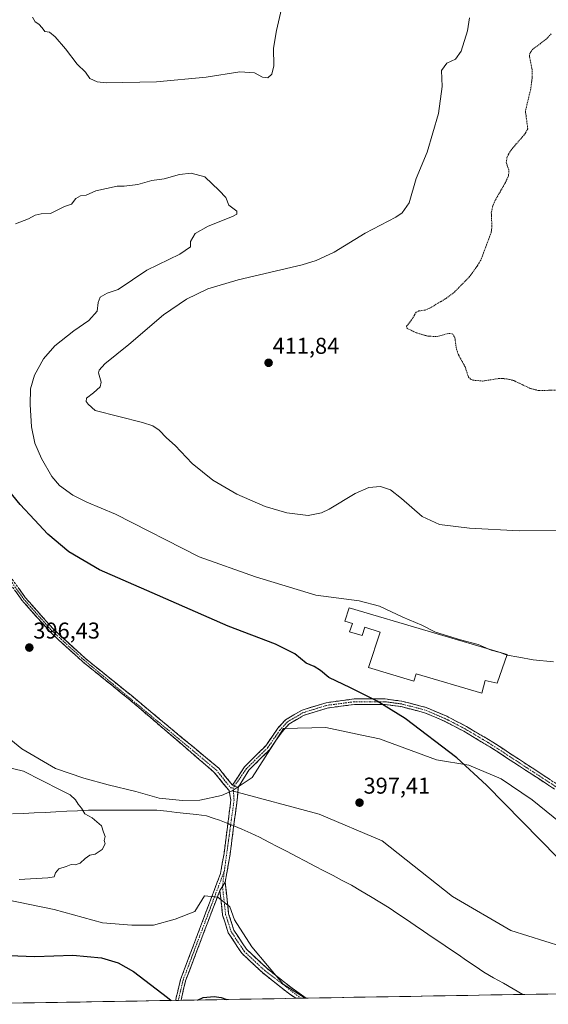
# Model space of a CAD drawing. Units: metres. Extents: x 618454 to 621940, y 4683169 to 4685541.
# Drawn here: x 619013 to 619244, y 4683177 to 4683608 of the extents above; entities that cross this region are included whole.
import ezdxf
from ezdxf.enums import TextEntityAlignment as Align

# ---------------------------------------------------------------- set-up
doc = ezdxf.new("R2010")
doc.units = ezdxf.units.M
doc.header["$MEASUREMENT"] = 0
for name, pattern in [('TRAZO_Y_PUNTO', [1, 0.5, -0.25, 0, -0.25]), ('TRAZOS', [0.75, 0.5, -0.25]), ('TRAZOSX2', [1.5, 1, -0.5])]:
    doc.linetypes.add(name, pattern=pattern)
for name, color, linetype, lineweight in [('Camino', 19, 'TRAZOSX2', 0), ('Camino Cxs', 19, 'Continuous', 0), ('Camino eje', 19, 'TRAZO_Y_PUNTO', 0), ('Carátula', 7, 'Continuous', 5), ('Corriente natural lineal', 142, 'Continuous', 13), ('Corriente natural lineal oculto', 19, 'TRAZO_Y_PUNTO', 13), ('Cultivos herbáceos CxS', 92, 'Continuous', 0), ('Curva de nivel auxiliar', 36, 'TRAZOS', 0), ('Curva de nivel maestra', 36, 'Continuous', 30), ('Curva de nivel normal', 36, 'Continuous', 0), ('Edificación industrial', 135, 'Continuous', 13), ('Edificación industrial Cxs', 135, 'Continuous', 13), ('Municipio CxS', 142, 'Continuous', 0), ('Pastizal CxS', 92, 'Continuous', 0), ('Punto de cota en terreno', 7, 'Continuous', 0), ('Rótulo de punto de cota en terreno', 19, 'Continuous', 0)]:
    doc.layers.add(name, color=color, linetype=linetype, lineweight=lineweight)
doc.styles.add('Arial', font='txt', dxfattribs={"height": 0.2})

# ---------------------------------------------------------------- blocks, each defined once
blk = doc.blocks.new('*U150')
at = {"layer": 'Cultivos herbáceos CxS', "color": 92, "linetype": 'Continuous', "lineweight": 0}
blk.add_polyline3d([(619258.0211, 4683249.6933, 400.5775), (619237.3189, 4683266.3801, 400.2678), (619223.7695, 4683275.6029, 400.2508), (619209.6589, 4683281.6339, 400.1662), (619195.4909, 4683283.9947, 399.8561), (619170.4467, 4683293.1019, 399.0818), (619162.7093, 4683294.7237, 398.8458), (619147.0317, 4683298.0097, 398.3552), (619128.4691, 4683297.7019, 397.885), (619114.7067, 4683276.2131, 396.556), (619105.9975, 4683270.3941, 396.056), (619101.3147, 4683268.3855, 395.8999), (619091.8331, 4683266.2647, 395.7565), (619084.2135, 4683266.0927, 395.6428), (619074.0241, 4683267.1357, 395.5098), (619063.7933, 4683270.0819, 395.4201), (619051.6589, 4683272.9837, 395.3715), (619041.0295, 4683275.8673, 395.2971), (619028.6277, 4683280.0847, 395.2265), (619013.9171, 4683288.7341, 395.2611), (619004.1137, 4683296.6829, 395.513)], dxfattribs=at)
blk = doc.blocks.new('*U153')
at = {"layer": 'Pastizal CxS', "color": 92, "linetype": 'Continuous', "lineweight": 0}
for points in [[(619004.11, 4683296.68, 395.51), (619013.92, 4683288.73, 395.26), (619028.63, 4683280.08, 395.23), (619041.03, 4683275.87, 395.3), (619051.66, 4683272.98, 395.37), (619063.79, 4683270.08, 395.42), (619074.02, 4683267.14, 395.51), (619084.21, 4683266.09, 395.64), (619091.83, 4683266.26, 395.76), (619101.31, 4683268.39, 395.9), (619106, 4683270.39, 396.06), (619144.11, 4683260.17, 396.75), (619171.73, 4683248.49, 397.25), (619202.53, 4683224.06, 397.74), (619228.02, 4683209.19, 398.3), (619265.19, 4683197.51, 398.48)], [(619340.77, 4683183.09, 399.21), (619137.93, 4683179.61, 397.41), (619128.33, 4683185.69, 397.19), (619114.55, 4683202.07, 396.45), (619106.98, 4683213.88, 396.24), (619104.95, 4683219.55, 396.19), (619099.77, 4683223.88, 396.21), (619093.88, 4683224.46, 396.34), (619089.58, 4683217.57, 396.8), (619080.97, 4683214.12, 397.04), (619071.49, 4683211.54, 397.34), (619062.02, 4683211.54, 397.38), (619049.2, 4683212.57, 397.39), (619028.1, 4683218.45, 396.7), (618986.08, 4683226.96, 395.63), (618981, 4683228.79, 395.47), (618969.33, 4683233, 395.01), (618923.65, 4683233.3, 394.07), (618910.81, 4683227.95, 394.54), (618855.18, 4683225.81, 394.19), (618803.82, 4683224.74, 393.38), (618768.52, 4683208.68, 392.8)]]:
    blk.add_polyline3d(points, dxfattribs=at)
blk = doc.blocks.new('*U157')
at = {"layer": 'Pastizal CxS', "color": 92, "linetype": 'Continuous', "lineweight": 0}
blk.add_polyline3d([(619106, 4683270.39, 396.06), (619144.11, 4683260.17, 396.75), (619171.73, 4683248.49, 397.25), (619202.53, 4683224.06, 397.74), (619228.02, 4683209.19, 398.3), (619265.19, 4683197.51, 398.48), (619299.18, 4683191.13, 398.84), (619325.73, 4683185.82, 399.14), (619340.77, 4683183.09, 399.21)], dxfattribs=at)
blk = doc.blocks.new('*U163')
at = {"layer": 'Pastizal CxS', "color": 92, "linetype": 'Continuous', "lineweight": 0}
blk.add_polyline3d([(619106, 4683270.39, 396.06), (619144.11, 4683260.17, 396.75), (619171.73, 4683248.49, 397.25), (619202.53, 4683224.06, 397.74), (619228.02, 4683209.19, 398.3), (619265.19, 4683197.51, 398.48), (619299.18, 4683191.13, 398.84), (619325.73, 4683185.82, 399.14), (619340.77, 4683183.09, 399.21)], dxfattribs=at)
blk = doc.blocks.new('*U167')
at = {"layer": 'Curva de nivel normal', "color": 36, "linetype": 'Continuous', "lineweight": 0}
blk.add_polyline3d([(619011.17, 4683518.53, 405), (619016.76, 4683520.78, 405), (619019.74, 4683522.32, 405), (619022.42, 4683522.86, 405), (619026.4, 4683523.07, 405), (619032.61, 4683526.06, 405), (619035.61, 4683527.07, 405), (619037.61, 4683529.65, 405), (619039.63, 4683530.77, 405), (619042.01, 4683531.02, 405), (619046.29, 4683533.02, 405), (619055.68, 4683535.05, 405), (619058.72, 4683535.03, 405), (619064.62, 4683535.79, 405), (619070.86, 4683537.56, 405), (619076.21, 4683538.19, 405), (619082.94, 4683540.11, 405), (619087.97, 4683540.75, 405), (619093.97, 4683539.1, 405), (619100.3, 4683533.11, 405), (619103.26, 4683530.1, 405), (619104.52, 4683526.69, 405), (619108.01, 4683524.01, 405), (619107.98, 4683522.71, 405), (619106.19, 4683521.78, 405), (619095.41, 4683517.56, 405), (619089.74, 4683514.23, 405), (619087.8, 4683510.78, 405), (619087.7, 4683508.45, 405), (619083.05, 4683505.22, 405), (619068.62, 4683498.19, 405), (619056.11, 4683489.81, 405), (619051.28, 4683488.21, 405), (619048.21, 4683486.45, 405), (619047.36, 4683484.1, 405), (619046.88, 4683480.34, 405), (619043.24, 4683476.21, 405), (619036.72, 4683471.73, 405), (619028.31, 4683465.07, 405), (619023.44, 4683459.49, 405), (619019.49, 4683452.29, 405), (619017.74, 4683446.34, 405), (619017.53, 4683439.52, 405), (619018.16, 4683429.72, 405), (619019.64, 4683422.53, 405), (619022.52, 4683415.85, 405), (619027.02, 4683408.01, 405), (619030.46, 4683403.98, 405), (619036.16, 4683399.71, 405), (619042.41, 4683396.71, 405), (619054.94, 4683391.47, 405), (619091.61, 4683372.73, 405), (619116.17, 4683364.02, 405), (619142.61, 4683356.05, 405), (619161.61, 4683353.51, 405), (619170.53, 4683351.14, 405), (619180.67, 4683346.4, 405), (619188.98, 4683342.83, 405), (619195, 4683339.84, 405), (619205.9, 4683336.42, 405), (619213.72, 4683334.41, 405), (619218.42, 4683332.36, 405)], dxfattribs=at)
blk = doc.blocks.new('*U171')
at = {"layer": 'Curva de nivel normal', "color": 36, "linetype": 'Continuous', "lineweight": 0}
blk.add_polyline3d([(619012.77, 4683231.59, 395), (619025.27, 4683232.28, 395), (619028.11, 4683232.77, 395), (619028.58, 4683234.46, 395), (619030.08, 4683236.24, 395), (619033.28, 4683237.24, 395), (619035.51, 4683238.14, 395), (619037.2, 4683238.02, 395), (619039.51, 4683238.66, 395), (619041.61, 4683240.77, 395), (619043.61, 4683242.18, 395), (619045.94, 4683242.68, 395), (619049.13, 4683244.62, 395), (619050.36, 4683247.21, 395), (619050.02, 4683248.65, 395), (619050.44, 4683250.4, 395), (619049.62, 4683252.25, 395), (619048.84, 4683255.02, 395), (619044.76, 4683258.61, 395), (619041.49, 4683260.34, 395), (619040.03, 4683262.76, 395), (619038.51, 4683264.56, 395), (619037.39, 4683266.46, 395), (619035.06, 4683268.58, 395), (619030.66, 4683270.85, 395), (619014.57, 4683278.98, 395), (619001.23, 4683282.24, 395)], dxfattribs=at)
blk = doc.blocks.new('*U172')
at = {"layer": 'Curva de nivel normal', "color": 36, "linetype": 'Continuous', "lineweight": 0}
for points in [[(619018.55, 4683609.05, 410), (619019.8, 4683606.96, 410), (619021.29, 4683605.89, 410), (619022.8, 4683604.36, 410), (619023.92, 4683602.74, 410), (619025.99, 4683602.46, 410), (619028.54, 4683600.38, 410), (619033, 4683595.17, 410), (619038.18, 4683588.35, 410), (619041.81, 4683584.98, 410), (619043.63, 4683582.13, 410), (619046.83, 4683580.66, 410), (619050.76, 4683580.25, 410), (619072.86, 4683580.63, 410), (619094.62, 4683582.77, 410), (619109.29, 4683585.13, 410), (619115.75, 4683584.59, 410), (619119.3, 4683582.74, 410), (619121.6, 4683582.41, 410), (619123.4, 4683584, 410), (619124.18, 4683587.69, 410), (619124.13, 4683595.45, 410), (619125.35, 4683603.12, 410), (619129.97, 4683622.78, 410)], [(619209.94, 4683608.72, 410), (619208.96, 4683603.07, 410), (619206.28, 4683594.09, 410), (619203.76, 4683590.54, 410), (619199.93, 4683588.82, 410), (619197.6, 4683585.66, 410), (619197.88, 4683578.6, 410), (619196.3, 4683566.84, 410), (619191.35, 4683549.95, 410), (619186.58, 4683538.39, 410), (619183.48, 4683527.76, 410), (619180.43, 4683523.3, 410), (619177.71, 4683521.43, 410), (619164.22, 4683514.41, 410), (619150.68, 4683506.18, 410), (619142.83, 4683502.46, 410), (619136.61, 4683500.63, 410), (619108.61, 4683494.07, 410), (619095.28, 4683490.11, 410), (619085.93, 4683485.62, 410), (619075.88, 4683478.66, 410), (619060.79, 4683465.78, 410), (619050.28, 4683457.32, 410), (619047.74, 4683454.5, 410), (619047.5, 4683453.25, 410), (619048.57, 4683449.16, 410), (619048.17, 4683447.16, 410), (619045.26, 4683444.63, 410), (619042.21, 4683442.27, 410), (619042.06, 4683440.81, 410), (619042.88, 4683439.62, 410), (619045.95, 4683436.79, 410), (619066.73, 4683431.62, 410), (619071.31, 4683430.16, 410), (619074.04, 4683428.17, 410), (619077.3, 4683424.81, 410), (619080.99, 4683421.5, 410), (619088.44, 4683413.63, 410), (619097.48, 4683406.33, 410), (619108.06, 4683400.24, 410), (619120.39, 4683394.82, 410), (619129.9, 4683392.02, 410), (619139.23, 4683390.9, 410), (619145.07, 4683392.11, 410), (619148.43, 4683393.66, 410), (619159.9, 4683400.52, 410), (619165.87, 4683403.17, 410), (619170.94, 4683403.6, 410), (619175.28, 4683402.13, 410), (619180.16, 4683398.35, 410), (619189.16, 4683390.4, 410), (619196.7, 4683386.89, 410), (619209.94, 4683385.26, 410), (619231.61, 4683384.1, 410), (619248.28, 4683384.24, 410)]]:
    blk.add_polyline3d(points, dxfattribs=at)
blk = doc.blocks.new('*U174')
at = {"layer": 'Curva de nivel normal', "color": 36, "linetype": 'Continuous', "lineweight": 0}
blk.add_polyline3d([(619246.66, 4683326.84, 405), (619237.77, 4683327.71, 405), (619231.47, 4683328.86, 405), (619226.36, 4683329.7, 405)], dxfattribs=at)
blk = doc.blocks.new('*U176')
at = {"layer": 'Curva de nivel maestra', "color": 36, "linetype": 'Continuous', "lineweight": 30}
for points in [[(619248.6, 4683241.1, 400), (619217.41, 4683272.86, 400), (619204.35, 4683284.8, 400), (619181.72, 4683302.06, 400), (619169.45, 4683309.57, 400), (619157.78, 4683315.4, 400), (619148.38, 4683319.94, 400), (619144.61, 4683323.05, 400), (619141.87, 4683324.72, 400), (619138.41, 4683326.26, 400), (619133.4, 4683330.26, 400), (619124.99, 4683334.49, 400), (619104.25, 4683342.38, 400), (619070.91, 4683357.08, 400), (619047.88, 4683367.06, 400), (619034.45, 4683374.97, 400), (619025.26, 4683382.77, 400), (619019.49, 4683389, 400), (619013.16, 4683395.68, 400), (619008.02, 4683402, 400)], [(619008.29, 4683198.29, 400), (619019.62, 4683197.89, 400), (619036.28, 4683198.47, 400), (619048.73, 4683197.23, 400), (619056.1, 4683195.09, 400), (619062.78, 4683191.34, 400), (619077.61, 4683179.92, 400), (619079.25, 4683178.61, 400)], [(619090.77, 4683178.8, 400), (619093.28, 4683179.86, 400), (619098.04, 4683180.4, 400), (619101.11, 4683179.89, 400), (619103.6, 4683179.02, 400)]]:
    blk.add_polyline3d(points, dxfattribs=at)
blk = doc.blocks.new('5PATER')
at = {"layer": 'Carátula', "linetype": 'Continuous', "lineweight": 5}
h = blk.add_hatch(color=250, dxfattribs=at)
edge = h.paths.add_edge_path()
edge.add_ellipse((0, 0.01), major_axis=(-1.33, -1.34), ratio=0.999422, start_angle=0, end_angle=360)

msp = doc.modelspace()

# ---------------------------------------------------------------- linework, layer by layer
at = {"layer": 'Camino', "color": 19, "linetype": 'TRAZOSX2', "lineweight": 0}
for points in [[(619081.19, 4683178.64), (619083.41, 4683187.8), (619100.87, 4683234.11), (619102.42, 4683242.99), (619105.44, 4683266.27), (619104.61, 4683270.47), (619098.01, 4683278.59), (619060.52, 4683310.75), (619040.43, 4683326.96), (619026.26, 4683339.9), (619013.91, 4683353.85), (619001.19, 4683371.7), (618987.63, 4683391.74), (618979.17, 4683406.05), (618967.61, 4683426.92), (618939.12, 4683484.99), (618918.34, 4683524.79), (618903.56, 4683551.1), (618877.66, 4683593.1), (618861.85, 4683609.31), (618833.75, 4683634.09), (618781.06, 4683675.98), (618765.02, 4683688.41)], [(618790.87, 4683670.56), (618834.94, 4683635.51), (618863.13, 4683610.66), (618879.13, 4683594.24), (618905.17, 4683552.05), (618919.97, 4683525.68), (618940.78, 4683485.83), (618969.26, 4683427.78), (618980.78, 4683406.97), (618989.2, 4683392.73), (619002.72, 4683372.76), (619015.36, 4683355.01), (619027.59, 4683341.21), (619041.64, 4683328.37), (619061.7, 4683312.18), (619100.1, 4683280.28), (619106.15, 4683272.83)], [(619106.15, 4683272.83), (619111.34, 4683280.86), (619120.67, 4683290.06), (619125.96, 4683297.73), (619129.31, 4683301.42), (619136.58, 4683305.71), (619147.13, 4683308.95), (619159.37, 4683310.56), (619173.02, 4683310.56), (619180.32, 4683309.59), (619190.95, 4683306.85), (619199.97, 4683302.99), (619208.61, 4683298.51), (619220.09, 4683291.65), (619235.67, 4683281.48), (619248.57, 4683273.04)], [(619247.18, 4683271.08), (619234.36, 4683279.47), (619218.82, 4683289.61), (619207.44, 4683296.41), (619198.94, 4683300.82), (619190.18, 4683304.57), (619179.86, 4683307.23), (619172.86, 4683308.16), (619159.53, 4683308.16), (619147.64, 4683306.6), (619137.55, 4683303.5), (619130.85, 4683299.53), (619127.85, 4683296.23), (619122.52, 4683288.51), (619113.3, 4683279.42), (619108.62, 4683271.87)], [(619108.62, 4683271.87), (619108.17, 4683266.37), (619105.08, 4683242.58), (619102.94, 4683230.32)], [(619102.94, 4683230.32), (619104.45, 4683216.53), (619106.71, 4683209.4), (619112.27, 4683201.02), (619121.02, 4683192.82), (619132.24, 4683183.92), (619138.4, 4683179.62)], [(619100.6, 4683226.74), (619085.57, 4683187.21), (619083.62, 4683178.68)], [(619133.81, 4683179.54), (619130.63, 4683181.76), (619119.26, 4683190.78), (619110.2, 4683199.27), (619104.26, 4683208.23), (619101.81, 4683215.96), (619100.6, 4683226.74)], [(619082.41, 4683178.66), (619081.19, 4683178.64)], [(619083.62, 4683178.68), (619082.41, 4683178.66)], [(619136.1, 4683179.58), (619133.81, 4683179.54)], [(619138.4, 4683179.62), (619136.1, 4683179.58)]]:
    msp.add_lwpolyline(points, dxfattribs=at)
at = {"layer": 'Camino Cxs', "color": 19, "linetype": 'Continuous', "lineweight": 0}
for points in [[(619106.15, 4683272.83), (619108.62, 4683271.87)], [(619102.94, 4683230.32), (619101.75, 4683228.47), (619100.6, 4683226.74)]]:
    msp.add_lwpolyline(points, dxfattribs=at)
for points in [[(619012.83, 4683358.56, 397.16), (619015.36, 4683355.01, 397.08), (619018.42, 4683351.56, 397), (619021.48, 4683348.11, 396.93), (619024.53, 4683344.66, 396.88), (619027.59, 4683341.21, 396.82), (619031.1, 4683338, 396.77), (619034.62, 4683334.79, 396.72), (619038.13, 4683331.58, 396.65), (619041.64, 4683328.37, 396.64), (619044.98, 4683325.67, 396.54), (619048.33, 4683322.97, 396.52), (619051.67, 4683320.28, 396.5), (619055.01, 4683317.58, 396.43), (619058.36, 4683314.88, 396.47), (619061.7, 4683312.18, 396.46), (619065.54, 4683308.99, 396.43), (619069.38, 4683305.8, 396.33), (619073.22, 4683302.61, 396.33), (619077.06, 4683299.42, 396.3), (619080.9, 4683296.23, 396.2), (619084.74, 4683293.04, 396.2), (619088.58, 4683289.85, 396.14), (619092.42, 4683286.66, 396.14), (619096.26, 4683283.47, 396.09), (619100.1, 4683280.28, 396.11), (619103.13, 4683276.56, 396.11), (619106.15, 4683272.83, 396.08), (619108.62, 4683271.87, 396.12), (619108.4, 4683269.12, 396.03), (619108.17, 4683266.37, 395.98), (619107.55, 4683261.61, 395.91), (619106.93, 4683256.85, 395.88), (619106.32, 4683252.1, 395.82), (619105.7, 4683247.34, 395.72), (619105.08, 4683242.58, 395.67), (619104.37, 4683238.49, 395.67), (619103.66, 4683234.41, 395.78), (619102.94, 4683230.32, 395.92), (619101.75, 4683228.47, 396), (619100.6, 4683226.74, 396.05), (619098.93, 4683222.35, 396.23), (619097.26, 4683217.96, 396.51), (619095.59, 4683213.56, 396.81), (619093.92, 4683209.17, 397.12), (619092.25, 4683204.78, 397.44), (619090.58, 4683200.39, 397.77), (619088.91, 4683195.99, 398.08), (619087.24, 4683191.6, 398.42), (619085.57, 4683187.21, 398.87), (619084.6, 4683182.95, 399.3), (619083.62, 4683178.68, 399.72), (619081.19, 4683178.64, 399.73), (619082.3, 4683183.22, 399.28), (619083.41, 4683187.8, 398.88), (619085.16, 4683192.43, 398.43), (619086.9, 4683197.06, 398.05), (619088.65, 4683201.69, 397.71), (619090.39, 4683206.32, 397.39), (619092.14, 4683210.96, 397.06), (619093.89, 4683215.59, 396.72), (619095.63, 4683220.22, 396.43), (619097.38, 4683224.85, 396.17), (619099.12, 4683229.48, 395.98), (619100.87, 4683234.11, 395.8), (619101.65, 4683238.55, 395.67), (619102.42, 4683242.99, 395.66), (619103.02, 4683247.65, 395.69), (619103.63, 4683252.3, 395.8), (619104.23, 4683256.96, 395.85), (619104.84, 4683261.61, 395.85), (619105.44, 4683266.27, 395.9), (619104.61, 4683270.47, 395.98), (619102.41, 4683273.18, 395.96), (619100.21, 4683275.88, 395.96), (619098.01, 4683278.59, 395.98), (619094.26, 4683281.81, 395.99), (619090.51, 4683285.02, 396.01), (619086.76, 4683288.24, 396.02), (619083.01, 4683291.45, 396.07), (619079.27, 4683294.67, 396.12), (619075.52, 4683297.89, 396.22), (619071.77, 4683301.1, 396.26), (619068.02, 4683304.32, 396.22), (619064.27, 4683307.53, 396.3), (619060.52, 4683310.75, 396.36), (619057.17, 4683313.45, 396.44), (619053.82, 4683316.15, 396.38), (619050.48, 4683318.86, 396.46), (619047.13, 4683321.56, 396.47), (619043.78, 4683324.26, 396.49), (619040.43, 4683326.96, 396.55), (619036.89, 4683330.2, 396.61), (619033.35, 4683333.43, 396.68), (619029.8, 4683336.67, 396.72), (619026.26, 4683339.9, 396.78), (619023.17, 4683343.39, 396.85), (619020.09, 4683346.88, 396.89), (619017, 4683350.36, 396.98), (619013.91, 4683353.85, 397.04), (619011.37, 4683357.42, 397.13)], [(619247.18, 4683271.08, 400.89), (619243.98, 4683273.17, 400.88), (619240.77, 4683275.27, 400.89), (619237.56, 4683277.37, 400.85), (619234.36, 4683279.47, 400.88), (619230.47, 4683282, 400.9), (619226.59, 4683284.54, 400.92), (619222.71, 4683287.08, 400.94), (619218.82, 4683289.61, 400.95), (619215.03, 4683291.88, 400.9), (619211.24, 4683294.14, 400.84), (619207.44, 4683296.41, 400.81), (619203.19, 4683298.61, 400.73), (619198.94, 4683300.82, 400.72), (619194.56, 4683302.7, 400.63), (619190.18, 4683304.57, 400.54), (619186.74, 4683305.46, 400.41), (619183.3, 4683306.35, 400.27), (619179.86, 4683307.23, 400.17), (619176.36, 4683307.7, 400.07), (619172.86, 4683308.16, 399.95), (619168.42, 4683308.16, 399.71), (619163.97, 4683308.16, 399.53), (619159.53, 4683308.16, 399.35), (619155.57, 4683307.64, 399.12), (619151.6, 4683307.12, 398.97), (619147.64, 4683306.6, 398.8), (619144.28, 4683305.57, 398.63), (619140.92, 4683304.53, 398.47), (619137.55, 4683303.5, 398.29), (619134.2, 4683301.51, 398.2), (619130.85, 4683299.53, 398.09), (619127.85, 4683296.23, 397.82), (619125.18, 4683292.37, 397.59), (619122.52, 4683288.51, 397.46), (619119.45, 4683285.48, 397.22), (619116.37, 4683282.45, 397.03), (619113.3, 4683279.42, 396.78), (619110.96, 4683275.64, 396.45), (619108.62, 4683271.87, 396.12), (619106.15, 4683272.83, 396.08), (619108.75, 4683276.84, 396.45), (619111.34, 4683280.86, 396.81), (619114.45, 4683283.93, 397.03), (619117.56, 4683286.99, 397.16), (619120.67, 4683290.06, 397.38), (619123.32, 4683293.89, 397.54), (619125.96, 4683297.73, 397.83), (619129.31, 4683301.42, 398.1), (619132.95, 4683303.56, 398.24), (619136.58, 4683305.71, 398.41), (619140.09, 4683306.79, 398.6), (619143.61, 4683307.87, 398.78), (619147.13, 4683308.95, 398.97), (619151.21, 4683309.49, 399.14), (619155.29, 4683310.03, 399.32), (619159.37, 4683310.56, 399.54), (619163.92, 4683310.56, 399.73), (619168.47, 4683310.56, 399.9), (619173.02, 4683310.56, 400.1), (619176.67, 4683310.08, 400.25), (619180.32, 4683309.59, 400.35), (619183.86, 4683308.68, 400.42), (619187.41, 4683307.77, 400.55), (619190.95, 4683306.85, 400.71), (619195.46, 4683304.92, 400.83), (619199.97, 4683302.99, 400.91), (619204.29, 4683300.75, 400.95), (619208.61, 4683298.51, 400.97), (619212.44, 4683296.22, 401.04), (619216.27, 4683293.94, 401.05), (619220.09, 4683291.65, 401.11), (619223.99, 4683289.11, 401.12), (619227.88, 4683286.56, 401.12), (619231.78, 4683284.02, 401.1), (619235.67, 4683281.48, 401.12), (619238.9, 4683279.37, 401.11), (619242.12, 4683277.26, 401.13), (619245.34, 4683275.15, 401.12)]]:
    msp.add_polyline3d(points, dxfattribs=at)
msp.add_polyline3d([(619138.4, 4683179.62, 397.17), (619133.81, 4683179.54, 397.4), (619130.63, 4683181.76, 397.29), (619126.84, 4683184.77, 397.07), (619123.05, 4683187.77, 396.92), (619119.26, 4683190.78, 396.76), (619116.24, 4683193.61, 396.75), (619113.22, 4683196.44, 396.65), (619110.2, 4683199.27, 396.61), (619108.22, 4683202.26, 396.54), (619106.24, 4683205.24, 396.48), (619104.26, 4683208.23, 396.43), (619103.04, 4683212.1, 396.34), (619101.81, 4683215.96, 396.27), (619101.41, 4683219.55, 396.21), (619101, 4683223.15, 396.14), (619100.6, 4683226.74, 396.05), (619101.75, 4683228.47, 396), (619102.94, 4683230.32, 395.92), (619103.45, 4683225.72, 396.04), (619103.95, 4683221.13, 396.14), (619104.45, 4683216.53, 396.22), (619105.58, 4683212.97, 396.28), (619106.71, 4683209.4, 396.35), (619108.56, 4683206.61, 396.37), (619110.42, 4683203.81, 396.48), (619112.27, 4683201.02, 396.53), (619115.19, 4683198.29, 396.56), (619118.1, 4683195.55, 396.57), (619121.02, 4683192.82, 396.56), (619124.76, 4683189.85, 396.7), (619128.5, 4683186.89, 396.77), (619132.24, 4683183.92, 397.04), (619135.32, 4683181.77, 397), (619138.4, 4683179.62, 397.17)], close=True, dxfattribs=at)
at = {"layer": 'Camino eje', "color": 19, "linetype": 'TRAZO_Y_PUNTO', "lineweight": 0}
for points in [[(618788.99, 4683670.86), (618834.35, 4683634.8), (618862.49, 4683609.99), (618878.4, 4683593.67), (618904.37, 4683551.58), (618919.16, 4683525.24), (618939.95, 4683485.41), (618968.44, 4683427.35), (618979.98, 4683406.51), (618988.42, 4683392.24), (619001.96, 4683372.23), (619014.64, 4683354.43), (619026.93, 4683340.56), (619041.04, 4683327.67), (619099.06, 4683279.44), (619105.38, 4683271.65), (619106.46, 4683271.72)], [(619247.87, 4683272.06), (619235.02, 4683280.47), (619219.46, 4683290.63), (619208.03, 4683297.46), (619199.45, 4683301.9), (619190.56, 4683305.71), (619180.09, 4683308.41), (619172.94, 4683309.36), (619159.45, 4683309.36), (619147.38, 4683307.78), (619137.07, 4683304.6), (619130.08, 4683300.47), (619126.91, 4683296.98), (619121.6, 4683289.28), (619112.32, 4683280.14), (619107, 4683272.5)], [(619106.46, 4683271.72), (619106.81, 4683266.32), (619102.56, 4683235.26)], [(619107, 4683272.5), (619106.46, 4683271.72)], [(619102.56, 4683235.26), (619084.49, 4683187.51), (619082.41, 4683178.66)], [(619102.56, 4683235.26), (619101.75, 4683228.47)], [(619101.75, 4683228.47), (619103.13, 4683216.25), (619105.49, 4683208.82), (619111.24, 4683200.15), (619120.14, 4683191.8), (619136.1, 4683179.58)]]:
    msp.add_lwpolyline(points, dxfattribs=at)
at = {"layer": 'Corriente natural lineal', "color": 142, "linetype": 'Continuous', "lineweight": 13}
for points in [[(619104.11, 4683256.04, 395.84), (619100.51, 4683257.5, 395.81), (619097.6, 4683258.47, 395.81), (619094.69, 4683259.44, 395.78), (619090.36, 4683259.94, 395.69), (619086.03, 4683260.43, 395.6), (619081.71, 4683260.93, 395.55), (619077.38, 4683261.42, 395.48), (619073.05, 4683261.92, 395.41), (619068.05, 4683261.91, 395.34), (619063.05, 4683261.9, 395.28), (619058.06, 4683261.89, 395.22), (619053.06, 4683261.87, 395.12), (619048.06, 4683261.86, 395.05), (619043.06, 4683261.85, 395), (619038.32, 4683261.62, 394.91), (619033.58, 4683261.39, 394.82), (619028.84, 4683261.16, 394.73), (619024.1, 4683260.93, 394.63), (619019.36, 4683260.7, 394.55), (619014.62, 4683260.47, 394.5), (619009.88, 4683260.24, 394.45)], [(619233.31, 4683181.25, 397.6), (619229.02, 4683183.68, 397.55), (619224.73, 4683186.12, 397.44), (619220.44, 4683188.56, 397.32), (619216.15, 4683191, 397.22), (619212.39, 4683193.56, 397.23), (619208.63, 4683196.11, 397.15), (619204.87, 4683198.67, 397.08), (619201.11, 4683201.22, 397), (619197.35, 4683203.78, 396.93), (619193.59, 4683206.33, 396.91), (619189.83, 4683208.89, 396.87), (619186.07, 4683211.44, 396.8), (619182.31, 4683214, 396.75), (619178.55, 4683216.55, 396.74), (619174.79, 4683219.11, 396.72), (619170.65, 4683221.6, 396.66), (619166.52, 4683224.09, 396.53), (619162.38, 4683226.58, 396.47), (619158.24, 4683229.07, 396.44), (619154.22, 4683231.17, 396.39), (619150.19, 4683233.26, 396.34), (619146.17, 4683235.36, 396.29), (619142.14, 4683237.45, 396.3), (619138.12, 4683239.55, 396.28), (619134.1, 4683241.65, 396.19), (619130.07, 4683243.74, 396.15), (619126.05, 4683245.84, 396.19), (619122.02, 4683247.93, 396.12), (619118, 4683250.03, 396.02), (619114.1, 4683251.8, 395.97), (619110.2, 4683253.56, 395.93), (619106.69, 4683254.99, 395.86)]]:
    msp.add_polyline3d(points, dxfattribs=at)
at = {"layer": 'Corriente natural lineal oculto', "color": 19, "linetype": 'TRAZO_Y_PUNTO', "lineweight": 13}
msp.add_polyline3d([(619106.69, 4683254.99, 395.86), (619104.11, 4683256.04, 395.84)], dxfattribs=at)
at = {"layer": 'Cultivos herbáceos CxS', "color": 92, "linetype": 'Continuous', "lineweight": 0}
for points in [[(619106, 4683270.39, 396.06), (619101.31, 4683268.39, 395.9), (619091.83, 4683266.26, 395.76), (619084.21, 4683266.09, 395.64), (619074.02, 4683267.14, 395.51), (619063.79, 4683270.08, 395.42), (619051.66, 4683272.98, 395.37), (619041.03, 4683275.87, 395.3), (619028.63, 4683280.08, 395.23), (619013.92, 4683288.73, 395.26), (619004.11, 4683296.68, 395.51), (618992.53, 4683303.41, 395.93), (618983.18, 4683318.66, 395.83), (618975.69, 4683320.8, 396.12), (618971.41, 4683311.17, 395.74)], [(619258.02, 4683249.69, 400.58), (619237.32, 4683266.38, 400.27), (619223.77, 4683275.6, 400.25), (619209.66, 4683281.63, 400.17), (619195.49, 4683283.99, 399.86), (619170.45, 4683293.1, 399.08), (619162.71, 4683294.72, 398.85), (619147.03, 4683298.01, 398.36), (619128.47, 4683297.7, 397.88), (619114.71, 4683276.21, 396.56), (619106, 4683270.39, 396.06)]]:
    msp.add_polyline3d(points, dxfattribs=at)
at = {"layer": 'Curva de nivel auxiliar', "color": 36, "linetype": 'TRAZOS', "lineweight": 0}
msp.add_polyline3d([(619245.65, 4683601.68, 412.5), (619243.49, 4683599.32, 412.5), (619237.65, 4683595.02, 412.5), (619236.27, 4683593.23, 412.5), (619236.19, 4683591.64, 412.5), (619237.31, 4683586.14, 412.5), (619237.4, 4683582.85, 412.5), (619236.73, 4683577.63, 412.5), (619234.39, 4683567.97, 412.5), (619235.41, 4683560.15, 412.5), (619234.29, 4683558.03, 412.5), (619228.05, 4683550.77, 412.5), (619226.37, 4683547.87, 412.5), (619226, 4683545.45, 412.5), (619227.17, 4683541.79, 412.5), (619226.98, 4683539.62, 412.5), (619225.65, 4683536.65, 412.5), (619221.19, 4683528.88, 412.5), (619220.15, 4683526.44, 412.5), (619219.46, 4683523.32, 412.5), (619219.7, 4683517.36, 412.5), (619219.4, 4683514.75, 412.5), (619214.87, 4683502.7, 412.5), (619213.16, 4683499.81, 412.5), (619209.94, 4683495.46, 412.5), (619203.14, 4683488.48, 412.5), (619199.87, 4683486.02, 412.5), (619192.87, 4683481.83, 412.5), (619190.51, 4683480.81, 412.5), (619187.73, 4683480.39, 412.5), (619186.52, 4683479.82, 412.5), (619184.57, 4683476.47, 412.5), (619182.28, 4683473.63, 412.5), (619182.52, 4683472.82, 412.5), (619186.78, 4683470.76, 412.5), (619191.71, 4683469.35, 412.5), (619195.75, 4683469.2, 412.5), (619200.85, 4683470.6, 412.5), (619202.54, 4683470.31, 412.5), (619203.54, 4683468.59, 412.5), (619204.06, 4683464.42, 412.5), (619204.93, 4683461.55, 412.5), (619207.97, 4683455.91, 412.5), (619209.47, 4683451.48, 412.5), (619210.39, 4683450.52, 412.5), (619211.42, 4683450.09, 412.5), (619215.78, 4683449.73, 412.5), (619222.9, 4683450.86, 412.5), (619226.16, 4683450.71, 412.5), (619229.24, 4683449.93, 412.5), (619236.51, 4683446.5, 412.5), (619240.18, 4683445.55, 412.5), (619251.16, 4683445.85, 412.5)], dxfattribs=at)
at = {"layer": 'Curva de nivel normal', "color": 36, "linetype": 'Continuous', "lineweight": 0}
msp.add_polyline3d([(619218.42, 4683332.36, 405), (619219.33, 4683331.96, 405), (619223.28, 4683330.87, 405), (619226.28, 4683329.71, 405), (619226.36, 4683329.7, 405)], dxfattribs=at)
at = {"layer": 'Edificación industrial', "color": 135, "linetype": 'Continuous', "lineweight": 13}
msp.add_polyline3d([(619157.21, 4683350.46, 404.03), (619226.46, 4683329.98, 405.07), (619221.95, 4683317.42, 403.95), (619216.8, 4683318.63, 403.75), (619215.23, 4683313.12, 403.16), (619186.51, 4683321.62, 401.53), (619185.57, 4683318.32, 401.27), (619165.67, 4683324.31, 401.05), (619170.78, 4683339.8, 403.25), (619164.13, 4683342.05, 403.23), (619162.85, 4683338.35, 402.58), (619157.34, 4683339.93, 402.56), (619158.62, 4683343.62, 403.29), (619155.3, 4683344.55, 403.19), (619157.21, 4683350.46, 404.03)], dxfattribs=at)
at = {"layer": 'Edificación industrial Cxs', "color": 135, "linetype": 'Continuous', "lineweight": 13}
msp.add_polyline3d([(619157.21, 4683350.46, 404.03), (619226.46, 4683329.98, 405.07), (619221.95, 4683317.42, 403.95), (619216.8, 4683318.63, 403.75), (619215.23, 4683313.12, 403.16), (619186.51, 4683321.62, 401.53), (619185.57, 4683318.32, 401.27), (619165.67, 4683324.31, 401.05), (619170.78, 4683339.8, 403.25), (619164.13, 4683342.05, 403.23), (619162.85, 4683338.35, 402.58), (619157.34, 4683339.93, 402.56), (619158.62, 4683343.62, 403.29), (619155.3, 4683344.55, 403.19), (619157.21, 4683350.46, 404.03)], close=True, dxfattribs=at)
at = {"layer": 'Municipio CxS', "color": 142, "linetype": 'Continuous', "lineweight": 0}
msp.add_polyline3d([(619249.13, 4683181.52, 397.83), (619244.14, 4683181.43, 397.72), (619239.15, 4683181.35, 397.64), (619234.15, 4683181.26, 397.61), (619229.16, 4683181.18, 397.53), (619224.17, 4683181.09, 397.39), (619219.17, 4683181, 397.25), (619214.18, 4683180.92, 397.16), (619209.19, 4683180.83, 397.07), (619204.2, 4683180.75, 396.99), (619199.2, 4683180.66, 396.97), (619194.21, 4683180.58, 396.92), (619189.22, 4683180.49, 396.85), (619184.23, 4683180.41, 396.79), (619179.23, 4683180.32, 396.71), (619174.24, 4683180.23, 396.62), (619169.25, 4683180.15, 396.55), (619164.25, 4683180.06, 396.52), (619159.26, 4683179.98, 396.52), (619154.27, 4683179.89, 396.52), (619149.28, 4683179.81, 396.56), (619144.28, 4683179.72, 396.69), (619139.29, 4683179.64, 397.08), (619134.3, 4683179.55, 397.39), (619129.31, 4683179.46, 397.38), (619124.31, 4683179.38, 397.58), (619119.32, 4683179.29, 398.17), (619114.33, 4683179.21, 398.79), (619109.33, 4683179.12, 399.41), (619104.34, 4683179.04, 399.96), (619099.35, 4683178.95, 400.21), (619094.36, 4683178.87, 400.16), (619089.36, 4683178.78, 399.91), (619084.37, 4683178.69, 399.73), (619079.38, 4683178.61, 399.91), (619074.38, 4683178.52, 400.4), (619069.39, 4683178.44, 400.96), (619064.4, 4683178.35, 401.69), (619059.41, 4683178.27, 402.43), (619054.41, 4683178.18, 403.06), (619049.42, 4683178.1, 403.56), (619044.43, 4683178.01, 403.99), (619039.44, 4683177.92, 404.31), (619034.44, 4683177.84, 404.45), (619029.45, 4683177.75, 404.41), (619024.46, 4683177.67, 404.2), (619019.46, 4683177.58, 404.17), (619014.47, 4683177.5, 404.66), (619009.48, 4683177.41, 405.27)], dxfattribs=at)
at = {"layer": 'Pastizal CxS', "color": 92, "linetype": 'Continuous', "lineweight": 0}
for points in [[(619106, 4683270.39, 396.06), (619101.31, 4683268.39, 395.9), (619091.83, 4683266.26, 395.76), (619084.21, 4683266.09, 395.64), (619074.02, 4683267.14, 395.51), (619063.79, 4683270.08, 395.42), (619051.66, 4683272.98, 395.37), (619041.03, 4683275.87, 395.3), (619028.63, 4683280.08, 395.23), (619013.92, 4683288.73, 395.26), (619004.11, 4683296.68, 395.51), (618992.53, 4683303.41, 395.93), (618983.18, 4683318.66, 395.83), (618975.69, 4683320.8, 396.12), (618971.41, 4683311.17, 395.74)], [(619265.19, 4683197.51, 398.48), (619228.02, 4683209.19, 398.3), (619202.53, 4683224.06, 397.74), (619171.73, 4683248.49, 397.25), (619144.11, 4683260.17, 396.75), (619106, 4683270.39, 396.06), (619114.71, 4683276.21, 396.56), (619128.47, 4683297.7, 397.88), (619147.03, 4683298.01, 398.36), (619162.71, 4683294.72, 398.85), (619170.45, 4683293.1, 399.08), (619195.49, 4683283.99, 399.86), (619209.66, 4683281.63, 400.17), (619223.77, 4683275.6, 400.25), (619237.32, 4683266.38, 400.27), (619258.02, 4683249.69, 400.58)], [(619258.02, 4683249.69, 400.58), (619237.32, 4683266.38, 400.27), (619223.77, 4683275.6, 400.25), (619209.66, 4683281.63, 400.17), (619195.49, 4683283.99, 399.86), (619170.45, 4683293.1, 399.08), (619162.71, 4683294.72, 398.85), (619147.03, 4683298.01, 398.36), (619128.47, 4683297.7, 397.88), (619114.71, 4683276.21, 396.56), (619106, 4683270.39, 396.06)], [(618981, 4683228.79, 395.47), (618986.08, 4683226.96, 395.63), (619028.1, 4683218.45, 396.7), (619049.2, 4683212.57, 397.39), (619062.02, 4683211.54, 397.38), (619071.49, 4683211.54, 397.34), (619080.97, 4683214.12, 397.04), (619089.58, 4683217.57, 396.8), (619093.88, 4683224.46, 396.34), (619099.77, 4683223.88, 396.21), (619104.95, 4683219.55, 396.19), (619106.98, 4683213.88, 396.24), (619114.55, 4683202.07, 396.45), (619128.33, 4683185.69, 397.19), (619137.93, 4683179.61, 397.41)], [(618981, 4683228.79, 395.47), (618986.08, 4683226.96, 395.63), (619028.1, 4683218.45, 396.7), (619049.2, 4683212.57, 397.39), (619062.02, 4683211.54, 397.38), (619071.49, 4683211.54, 397.34), (619080.97, 4683214.12, 397.04), (619089.58, 4683217.57, 396.8), (619093.88, 4683224.46, 396.34), (619099.77, 4683223.88, 396.21), (619104.95, 4683219.55, 396.19), (619106.98, 4683213.88, 396.24), (619114.55, 4683202.07, 396.45), (619128.33, 4683185.69, 397.19), (619137.93, 4683179.61, 397.41)], [(619340.77, 4683183.09, 399.21), (619137.93, 4683179.61, 397.41)], [(619137.93, 4683179.61, 397.41), (618981.08, 4683176.92, 406.94)]]:
    msp.add_polyline3d(points, dxfattribs=at)
msp.add_polyline3d([(618981.08, 4683176.92, 406.94), (618976.11, 4683178.25, 406.57), (618978.29, 4683203.86, 400.02), (618981, 4683228.79, 395.47), (618986.08, 4683226.96, 395.63), (619028.1, 4683218.45, 396.7), (619049.2, 4683212.57, 397.39), (619062.02, 4683211.54, 397.38), (619071.49, 4683211.54, 397.34), (619080.97, 4683214.12, 397.04), (619089.58, 4683217.57, 396.8), (619093.88, 4683224.46, 396.34), (619099.77, 4683223.88, 396.21), (619104.95, 4683219.55, 396.19), (619106.98, 4683213.88, 396.24), (619114.55, 4683202.07, 396.45), (619128.33, 4683185.69, 397.19), (619137.93, 4683179.61, 397.41), (618981.08, 4683176.92, 406.94)], close=True, dxfattribs=at)

# ---------------------------------------------------------------- block references
at = {"layer": 'Cultivos herbáceos CxS', "color": 92, "linetype": 'Continuous', "lineweight": 0}
msp.add_blockref('*U150', (0, 0), dxfattribs=at)
at = {"layer": 'Curva de nivel maestra', "color": 36, "linetype": 'Continuous', "lineweight": 30}
msp.add_blockref('*U176', (0, 0), dxfattribs=at)
at = {"layer": 'Curva de nivel normal', "color": 36, "linetype": 'Continuous', "lineweight": 0}
for name in ['*U167', '*U172', '*U171', '*U174']:
    msp.add_blockref(name, (0, 0), dxfattribs=at)
at = {"layer": 'Pastizal CxS', "color": 92, "linetype": 'Continuous', "lineweight": 0}
for name in ['*U153', '*U157', '*U163']:
    msp.add_blockref(name, (0, 0), dxfattribs=at)
at = {"layer": 'Punto de cota en terreno', "linetype": 'Continuous', "lineweight": 0}
for p in [(619121.94, 4683457.7, 411.84), (619017.18, 4683333.05, 396.43), (619161.76, 4683265.18, 397.41)]:
    msp.add_blockref('5PATER', p, dxfattribs=at)

# ---------------------------------------------------------------- texts
at = {"layer": 'Rótulo de punto de cota en terreno', "color": 19, "linetype": 'Continuous', "lineweight": 0, "style": 'Arial'}
for s, p in [('411,84', (619123.7, 4683459.46)), ('396,43', (619018.94, 4683334.81)), ('397,41', (619163.52, 4683266.94))]:
    msp.add_text(s, height=7, dxfattribs=at).set_placement(p, align=Align.BOTTOM_LEFT)

doc.saveas('drawing.dxf')
